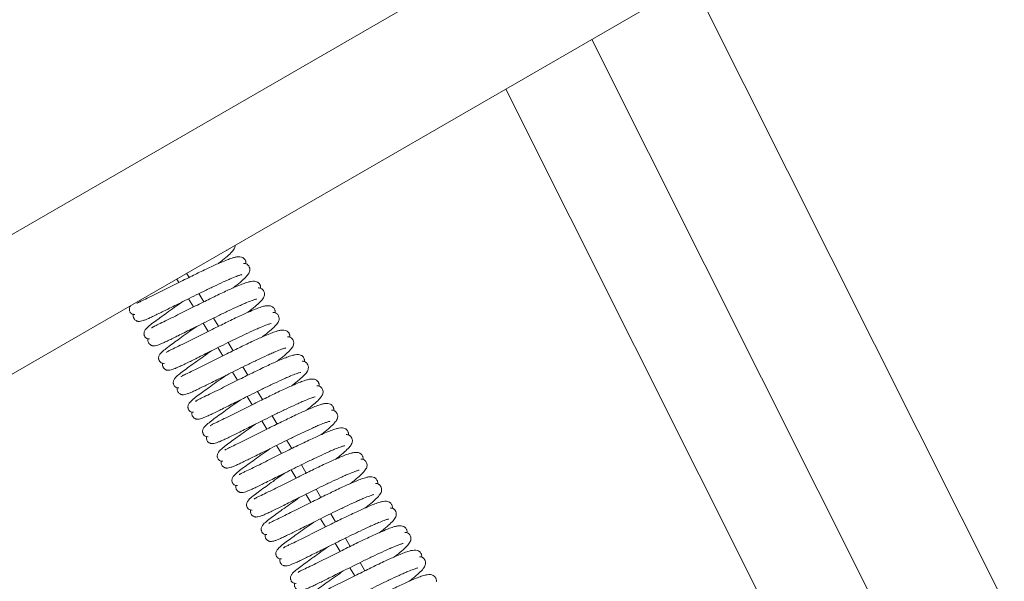
# Model space of a CAD drawing. Units: millimetres. Extents: x 5 to 415, y 5 to 292.
# Drawn here: x 370 to 377, y 215 to 219 of the extents above; entities that cross this region are included whole.
import ezdxf

# ---------------------------------------------------------------- set-up
doc = ezdxf.new("R2010")
doc.units = ezdxf.units.MM

msp = doc.modelspace()

# ---------------------------------------------------------------- linework, layer by layer
at = {"color": 7, "linetype": 'Continuous', "lineweight": 15}
for p, q in [((389.15441, 228.82197), (346.728, 204.32973)), ((389.15441, 227.84212), (346.728, 203.34988)), ((374.44943, 219.35312), (380.79028, 206.72296)), ((373.74233, 218.94492), (380.79028, 204.90629)), ((373.13922, 218.59675), (380.79028, 203.35681)), ((370.91745, 217.2754), (370.90019, 217.30419)), ((370.91745, 217.2754), (370.90019, 217.30419)), ((370.8309, 217.26419), (370.84552, 217.23979)), ((370.8309, 217.26419), (370.84552, 217.23979)), ((371.02026, 217.10392), (370.9857, 217.16157)), ((371.02026, 217.10392), (370.9857, 217.16157)), ((370.91381, 217.12588), (370.94833, 217.06831)), ((370.91381, 217.12588), (370.94833, 217.06831)), ((371.01662, 216.9544), (371.05114, 216.89682)), ((371.01662, 216.9544), (371.05114, 216.89682)), ((371.12307, 216.93243), (371.08851, 216.99008)), ((371.12307, 216.93243), (371.08851, 216.99008)), ((371.22588, 216.76094), (371.19132, 216.81859)), ((371.22588, 216.76094), (371.19132, 216.81859)), ((371.11944, 216.78291), (371.15396, 216.72533)), ((371.11944, 216.78291), (371.15396, 216.72533)), ((371.22225, 216.61142), (371.25677, 216.55385)), ((371.22225, 216.61142), (371.25677, 216.55385)), ((371.32869, 216.58946), (371.29413, 216.6471)), ((371.32869, 216.58946), (371.29413, 216.6471)), ((371.43151, 216.41797), (371.39694, 216.47562)), ((371.43151, 216.41797), (371.39694, 216.47562)), ((371.32506, 216.43994), (371.35958, 216.38236)), ((371.32506, 216.43994), (371.35958, 216.38236)), ((371.42787, 216.26845), (371.46239, 216.21087)), ((371.42787, 216.26845), (371.46239, 216.21087)), ((371.53432, 216.24648), (371.49975, 216.30413)), ((371.53432, 216.24648), (371.49975, 216.30413)), ((371.63713, 216.07499), (371.60257, 216.13264)), ((371.63713, 216.07499), (371.60257, 216.13264)), ((371.53068, 216.09696), (371.5652, 216.03938)), ((371.53068, 216.09696), (371.5652, 216.03938)), ((371.63349, 215.92547), (371.66801, 215.8679)), ((371.63349, 215.92547), (371.66801, 215.8679)), ((371.73994, 215.90351), (371.70538, 215.96116)), ((371.73994, 215.90351), (371.70538, 215.96116)), ((371.84275, 215.73202), (371.80819, 215.78967)), ((371.84275, 215.73202), (371.80819, 215.78967)), ((371.73631, 215.75399), (371.77083, 215.69641)), ((371.73631, 215.75399), (371.77083, 215.69641)), ((371.83912, 215.5825), (371.87364, 215.52492)), ((371.83912, 215.5825), (371.87364, 215.52492)), ((371.94556, 215.56053), (371.911, 215.61818)), ((371.94556, 215.56053), (371.911, 215.61818)), ((372.04838, 215.38904), (372.01381, 215.44669)), ((372.04838, 215.38904), (372.01381, 215.44669)), ((371.94193, 215.41101), (371.97645, 215.35343)), ((371.94193, 215.41101), (371.97645, 215.35343)), ((372.04474, 215.23952), (372.07926, 215.18195)), ((372.04474, 215.23952), (372.07926, 215.18195)), ((372.15119, 215.21756), (372.11663, 215.27521)), ((372.15119, 215.21756), (372.11663, 215.27521))]:
    msp.add_line(p, q, dxfattribs=at)
for points, knots in [([(371.12459, 217.3735), (371.13409, 217.3809), (371.16214, 217.40279), (371.19532, 217.43158), (371.22066, 217.45733), (371.233, 217.47437), (371.238, 217.48631), (371.24085, 217.49507), (371.24044, 217.50034), (371.24042, 217.5006)], [0, 0, 0, 0, 0.1433045, 0.4235112, 0.6895814, 0.8162416, 0.9207897, 0.9960848, 1, 1, 1, 1]), ([(371.17924, 217.46528), (371.18169, 217.46594), (371.18576, 217.46704), (371.18564, 217.46743), (371.18559, 217.46758)], [0, 0, 0, 0, 0.5998576, 1, 1, 1, 1]), ([(371.31514, 217.37091), (371.31553, 217.37326), (371.31631, 217.37796), (371.31588, 217.38299), (371.31349, 217.39176), (371.3103, 217.39858), (371.30526, 217.40551), (371.29871, 217.41143), (371.28926, 217.41722), (371.27476, 217.42081), (371.25224, 217.4199), (371.22997, 217.41477), (371.20537, 217.40682), (371.17487, 217.39508), (371.13381, 217.37771), (371.09143, 217.35882), (371.04912, 217.33929), (371.00475, 217.31816), (370.9584, 217.29552), (370.91069, 217.27212), (370.85824, 217.24617), (370.80262, 217.21846), (370.74552, 217.18964), (370.68832, 217.16113), (370.63516, 217.13501), (370.58949, 217.11334), (370.56843, 217.10328), (370.55679, 217.09676), (370.55221, 217.09351), (370.55217, 217.09222), (370.55215, 217.09187)], [0, 0, 0, 0, 0.014504, 0.0289976, 0.0359213, 0.0447502, 0.056321, 0.0649555, 0.0783682, 0.1184673, 0.158287, 0.1924615, 0.2212748, 0.273936, 0.3304328, 0.3705869, 0.4124114, 0.4582884, 0.496594, 0.5390094, 0.5853304, 0.6350624, 0.6876317, 0.7443065, 0.8049289, 0.8683404, 0.9158595, 0.9556632, 0.9876648, 1, 1, 1, 1]), ([(371.2274, 217.20201), (371.2369, 217.20942), (371.26496, 217.23131), (371.2981, 217.26011), (371.32355, 217.28579), (371.33569, 217.30296), (371.34114, 217.3146), (371.34369, 217.32649), (371.34294, 217.34114), (371.33769, 217.35375), (371.33081, 217.36179), (371.32544, 217.36637), (371.31983, 217.36972), (371.31177, 217.37282), (371.30403, 217.37304), (371.3002, 217.37316)], [0, 0, 0, 0, 0.09872891, 0.2917759, 0.47508361, 0.56234553, 0.63437342, 0.68624761, 0.72370108, 0.78140661, 0.81182324, 0.83163185, 0.86518488, 0.93334622, 1, 1, 1, 1]), ([(371.15706, 217.24338), (371.16848, 217.24854), (371.19048, 217.25847), (371.22562, 217.27343), (371.25718, 217.28568), (371.27822, 217.29292), (371.28832, 217.29535), (371.28838, 217.29592), (371.2884, 217.2961)], [0, 0, 0, 0, 0.1646644, 0.3170512, 0.5801775, 0.7855587, 0.9350495, 1, 1, 1, 1]), ([(370.52614, 217.0171), (370.52609, 217.01696), (370.52512, 217.01416), (370.52456, 217.00653), (370.5264, 216.99586), (370.53051, 216.98659), (370.53667, 216.97851), (370.54422, 216.9727), (370.55088, 216.96955), (370.55444, 216.96836), (370.55874, 216.96726), (370.5662, 216.96645), (370.57779, 216.96757), (370.59489, 216.97233), (370.61573, 216.98038), (370.63986, 216.99094), (370.66842, 217.0042), (370.7013, 217.02), (370.73902, 217.03868), (370.78098, 217.0596), (370.83088, 217.08448), (370.88817, 217.11305), (370.95172, 217.14489), (371.02002, 217.17863), (371.09127, 217.21293), (371.13475, 217.23306), (371.15706, 217.24338)], [0, 0, 0, 0, 0.00103784, 0.01998962, 0.03594887, 0.0464641, 0.06097888, 0.07321995, 0.08194175, 0.08824834, 0.09716805, 0.11658122, 0.15835642, 0.20804805, 0.25863939, 0.3107168, 0.36438444, 0.42512001, 0.4767222, 0.53421813, 0.59810285, 0.66772852, 0.74202961, 0.82218182, 0.90879485, 1, 1, 1, 1]), ([(371.41795, 217.19943), (371.41834, 217.20178), (371.41912, 217.20647), (371.41869, 217.2115), (371.4163, 217.22027), (371.41311, 217.22709), (371.40807, 217.23402), (371.40152, 217.23994), (371.39207, 217.24573), (371.37757, 217.24932), (371.35505, 217.24842), (371.33278, 217.24328), (371.30818, 217.23533), (371.27768, 217.22359), (371.23662, 217.20622), (371.19424, 217.18733), (371.15193, 217.1678), (371.10757, 217.14667), (371.06121, 217.12404), (371.0135, 217.10063), (370.96105, 217.07469), (370.90543, 217.04697), (370.84833, 217.01815), (370.79113, 216.98964), (370.73797, 216.96352), (370.6923, 216.94185), (370.67124, 216.93179), (370.6596, 216.92527), (370.65502, 216.92202), (370.65498, 216.92074), (370.65497, 216.92038)], [0, 0, 0, 0, 0.014504, 0.0289976, 0.0359213, 0.0447502, 0.056321, 0.0649555, 0.0783682, 0.1184673, 0.158287, 0.1924615, 0.2212748, 0.273936, 0.3304328, 0.3705869, 0.4124114, 0.4582884, 0.496594, 0.5390094, 0.5853304, 0.6350624, 0.6876317, 0.7443065, 0.8049289, 0.8683404, 0.9158595, 0.9556632, 0.9876648, 1, 1, 1, 1]), ([(371.33022, 217.03052), (371.33971, 217.03793), (371.36777, 217.05982), (371.40091, 217.08863), (371.42636, 217.1143), (371.4385, 217.13148), (371.44395, 217.14312), (371.4465, 217.155), (371.44575, 217.16965), (371.4405, 217.18226), (371.43362, 217.1903), (371.42825, 217.19488), (371.42264, 217.19823), (371.41458, 217.20133), (371.40684, 217.20156), (371.40301, 217.20167)], [0, 0, 0, 0, 0.0987289, 0.2917759, 0.4750836, 0.5623455, 0.6343734, 0.6862476, 0.7237011, 0.7814066, 0.8118232, 0.8316318, 0.8651849, 0.9333462, 1, 1, 1, 1]), ([(370.86836, 217.10319), (370.84985, 217.09015), (370.81214, 217.06358), (370.76039, 217.02677), (370.71308, 216.99265), (370.66992, 216.96121), (370.63624, 216.93481), (370.61237, 216.91466), (370.60174, 216.89245), (370.60047, 216.88227), (370.60116, 216.87475), (370.60281, 216.86793), (370.6057, 216.86156), (370.6089, 216.85683), (370.61122, 216.85413), (370.61242, 216.85288), (370.61302, 216.85228), (370.61632, 216.84919), (370.62257, 216.84592), (370.63127, 216.84355), (370.63936, 216.84423), (370.64025, 216.84431)], [0, 0, 0, 0, 0.1049681, 0.2139043, 0.3209429, 0.4361382, 0.5655975, 0.7027498, 0.7716641, 0.8042172, 0.8168802, 0.8271845, 0.8423988, 0.8527054, 0.8590478, 0.8602378, 0.8629537, 0.8669017, 0.9097999, 0.9901074, 1, 1, 1, 1]), ([(371.25987, 217.07189), (371.27129, 217.07705), (371.29329, 217.08699), (371.32843, 217.10194), (371.35999, 217.1142), (371.38103, 217.12143), (371.39113, 217.12386), (371.39119, 217.12444), (371.39121, 217.12461)], [0, 0, 0, 0, 0.1646644, 0.3170512, 0.5801775, 0.7855587, 0.9350495, 1, 1, 1, 1]), ([(370.50606, 217.07666), (370.50317, 217.07138), (370.4987, 217.06323), (370.49767, 217.05375), (370.49835, 217.04623), (370.5, 217.03942), (370.50289, 217.03305), (370.50609, 217.02832), (370.50841, 217.02562), (370.5096, 217.02437), (370.51021, 217.02377), (370.51351, 217.02067), (370.51976, 217.01741), (370.52845, 217.01504), (370.53655, 217.01572), (370.53743, 217.0158)], [0, 0, 0, 0, 0.2080606, 0.320965, 0.3648842, 0.4006224, 0.4533904, 0.489137, 0.5111342, 0.5152616, 0.524681, 0.5383741, 0.6871581, 0.9656895, 1, 1, 1, 1]), ([(370.62895, 216.84562), (370.6289, 216.84547), (370.62793, 216.84267), (370.62737, 216.83504), (370.62921, 216.82437), (370.63332, 216.8151), (370.63948, 216.80703), (370.64703, 216.80121), (370.65369, 216.79806), (370.65725, 216.79687), (370.66155, 216.79577), (370.66901, 216.79496), (370.6806, 216.79608), (370.6977, 216.80084), (370.71854, 216.80889), (370.74268, 216.81945), (370.77124, 216.83272), (370.80411, 216.84851), (370.84183, 216.86719), (370.88379, 216.88812), (370.93369, 216.91299), (370.99098, 216.94157), (371.05453, 216.9734), (371.12283, 217.00714), (371.19408, 217.04145), (371.23757, 217.06157), (371.25987, 217.07189)], [0, 0, 0, 0, 0.0010378, 0.0199896, 0.0359489, 0.0464641, 0.0609789, 0.07322, 0.0819418, 0.0882483, 0.097168, 0.1165812, 0.1583564, 0.2080481, 0.2586394, 0.3107168, 0.3643844, 0.42512, 0.4767222, 0.5342181, 0.5981029, 0.6677285, 0.7420296, 0.8221818, 0.9087948, 1, 1, 1, 1]), ([(371.52077, 217.02794), (371.52115, 217.03029), (371.52193, 217.03499), (371.5215, 217.04002), (371.51911, 217.04878), (371.51592, 217.05561), (371.51088, 217.06253), (371.50433, 217.06846), (371.49488, 217.07424), (371.48038, 217.07783), (371.45787, 217.07693), (371.43559, 217.0718), (371.41099, 217.06384), (371.38049, 217.0521), (371.33944, 217.03474), (371.29706, 217.01584), (371.25474, 216.99631), (371.21038, 216.97518), (371.16402, 216.95255), (371.11631, 216.92915), (371.06387, 216.9032), (371.00825, 216.87549), (370.95114, 216.84666), (370.89394, 216.81815), (370.84078, 216.79204), (370.79511, 216.77036), (370.77406, 216.7603), (370.76241, 216.75378), (370.75783, 216.75053), (370.75779, 216.74925), (370.75778, 216.74889)], [0, 0, 0, 0, 0.014504, 0.0289976, 0.0359213, 0.0447502, 0.056321, 0.0649555, 0.0783682, 0.1184673, 0.158287, 0.1924615, 0.2212748, 0.273936, 0.3304328, 0.3705869, 0.4124114, 0.4582884, 0.496594, 0.5390094, 0.5853304, 0.6350624, 0.6876317, 0.7443065, 0.8049289, 0.8683404, 0.9158595, 0.9556632, 0.9876648, 1, 1, 1, 1]), ([(371.43303, 216.85903), (371.44252, 216.86644), (371.47058, 216.88833), (371.50372, 216.91714), (371.52918, 216.94282), (371.54131, 216.95999), (371.54676, 216.97163), (371.54931, 216.98351), (371.54857, 216.99817), (371.54332, 217.01077), (371.53644, 217.01881), (371.53106, 217.02339), (371.52545, 217.02674), (371.51739, 217.02984), (371.50965, 217.03007), (371.50582, 217.03018)], [0, 0, 0, 0, 0.0987289, 0.2917759, 0.4750836, 0.5623455, 0.6343734, 0.6862476, 0.7237011, 0.7814066, 0.8118232, 0.8316318, 0.8651849, 0.9333462, 1, 1, 1, 1]), ([(371.36268, 216.9004), (371.37411, 216.90556), (371.3961, 216.9155), (371.43124, 216.93045), (371.46281, 216.94271), (371.48384, 216.94995), (371.49394, 216.95238), (371.494, 216.95295), (371.49402, 216.95312)], [0, 0, 0, 0, 0.1646644, 0.3170512, 0.5801775, 0.7855587, 0.9350495, 1, 1, 1, 1]), ([(370.97117, 216.9317), (370.95266, 216.91866), (370.91495, 216.89209), (370.8632, 216.85528), (370.81589, 216.82117), (370.77273, 216.78972), (370.73905, 216.76332), (370.71519, 216.74317), (370.70455, 216.72096), (370.70329, 216.71078), (370.70397, 216.70326), (370.70562, 216.69645), (370.70851, 216.69007), (370.71171, 216.68534), (370.71403, 216.68265), (370.71523, 216.6814), (370.71584, 216.68079), (370.71913, 216.6777), (370.72538, 216.67444), (370.73408, 216.67207), (370.74217, 216.67275), (370.74306, 216.67282)], [0, 0, 0, 0, 0.1049681, 0.2139043, 0.3209429, 0.4361382, 0.5655975, 0.7027498, 0.7716641, 0.8042172, 0.8168802, 0.8271845, 0.8423988, 0.8527054, 0.8590478, 0.8602378, 0.8629537, 0.8669017, 0.9097999, 0.9901074, 1, 1, 1, 1]), ([(370.73176, 216.67413), (370.73171, 216.67398), (370.73074, 216.67118), (370.73018, 216.66355), (370.73203, 216.65288), (370.73613, 216.64361), (370.74229, 216.63554), (370.74985, 216.62972), (370.7565, 216.62657), (370.76006, 216.62538), (370.76437, 216.62428), (370.77183, 216.62347), (370.78341, 216.62459), (370.80051, 216.62935), (370.82136, 216.6374), (370.84549, 216.64797), (370.87405, 216.66123), (370.90693, 216.67703), (370.94464, 216.69571), (370.9866, 216.71663), (371.0365, 216.74151), (371.09379, 216.77008), (371.15734, 216.80192), (371.22564, 216.83565), (371.29689, 216.86996), (371.34038, 216.89008), (371.36268, 216.9004)], [0, 0, 0, 0, 0.0010378, 0.0199896, 0.0359489, 0.0464641, 0.0609789, 0.07322, 0.0819418, 0.0882483, 0.097168, 0.1165812, 0.1583564, 0.2080481, 0.2586394, 0.3107168, 0.3643844, 0.42512, 0.4767222, 0.5342181, 0.5981029, 0.6677285, 0.7420296, 0.8221818, 0.9087948, 1, 1, 1, 1]), ([(371.62358, 216.85645), (371.62397, 216.8588), (371.62474, 216.8635), (371.62431, 216.86853), (371.62192, 216.87729), (371.61873, 216.88412), (371.6137, 216.89105), (371.60714, 216.89697), (371.5977, 216.90276), (371.58319, 216.90634), (371.56068, 216.90544), (371.53841, 216.90031), (371.51381, 216.89236), (371.4833, 216.88061), (371.44225, 216.86325), (371.39987, 216.84435), (371.35756, 216.82482), (371.31319, 216.80369), (371.26684, 216.78106), (371.21912, 216.75766), (371.16668, 216.73171), (371.11106, 216.704), (371.05396, 216.67517), (370.99675, 216.64667), (370.9436, 216.62055), (370.89792, 216.59888), (370.87687, 216.58881), (370.86522, 216.5823), (370.86064, 216.57904), (370.8606, 216.57776), (370.86059, 216.5774)], [0, 0, 0, 0, 0.014504, 0.0289976, 0.0359213, 0.0447502, 0.056321, 0.0649555, 0.0783682, 0.1184673, 0.158287, 0.1924615, 0.2212748, 0.273936, 0.3304328, 0.3705869, 0.4124114, 0.4582884, 0.496594, 0.5390094, 0.5853304, 0.6350624, 0.6876317, 0.7443065, 0.8049289, 0.8683404, 0.9158595, 0.9556632, 0.9876648, 1, 1, 1, 1]), ([(371.53584, 216.68755), (371.54533, 216.69495), (371.57339, 216.71684), (371.60654, 216.74565), (371.63199, 216.77133), (371.64413, 216.7885), (371.64957, 216.80014), (371.65212, 216.81203), (371.65138, 216.82668), (371.64613, 216.83928), (371.63925, 216.84733), (371.63387, 216.85191), (371.62827, 216.85526), (371.6202, 216.85835), (371.61246, 216.85858), (371.60863, 216.85869)], [0, 0, 0, 0, 0.0987289, 0.2917759, 0.4750836, 0.5623455, 0.6343734, 0.6862476, 0.7237011, 0.7814066, 0.8118232, 0.8316318, 0.8651849, 0.9333462, 1, 1, 1, 1]), ([(371.07398, 216.76021), (371.05547, 216.74717), (371.01776, 216.7206), (370.96601, 216.6838), (370.9187, 216.64968), (370.87555, 216.61824), (370.84186, 216.59183), (370.818, 216.57168), (370.80736, 216.54948), (370.8061, 216.5393), (370.80678, 216.53177), (370.80843, 216.52496), (370.81132, 216.51858), (370.81452, 216.51385), (370.81684, 216.51116), (370.81804, 216.50991), (370.81865, 216.5093), (370.82194, 216.50621), (370.82819, 216.50295), (370.83689, 216.50058), (370.84498, 216.50126), (370.84587, 216.50133)], [0, 0, 0, 0, 0.1049681, 0.2139043, 0.3209429, 0.4361382, 0.5655975, 0.7027498, 0.7716641, 0.8042172, 0.8168802, 0.8271845, 0.8423988, 0.8527054, 0.8590478, 0.8602378, 0.8629537, 0.8669017, 0.9097999, 0.9901074, 1, 1, 1, 1]), ([(371.46549, 216.72891), (371.47692, 216.73407), (371.49891, 216.74401), (371.53405, 216.75896), (371.56562, 216.77122), (371.58665, 216.77846), (371.59676, 216.78089), (371.59682, 216.78146), (371.59683, 216.78163)], [0, 0, 0, 0, 0.1646644, 0.3170512, 0.5801775, 0.7855587, 0.9350495, 1, 1, 1, 1]), ([(370.83458, 216.50264), (370.83452, 216.5025), (370.83355, 216.4997), (370.83299, 216.49206), (370.83484, 216.48139), (370.83894, 216.47212), (370.8451, 216.46405), (370.85266, 216.45823), (370.85931, 216.45509), (370.86287, 216.4539), (370.86718, 216.45279), (370.87464, 216.45198), (370.88622, 216.45311), (370.90333, 216.45787), (370.92417, 216.46592), (370.9483, 216.47648), (370.97686, 216.48974), (371.00974, 216.50554), (371.04746, 216.52422), (371.08941, 216.54514), (371.13931, 216.57002), (371.1966, 216.59859), (371.26015, 216.63043), (371.32845, 216.66417), (371.3997, 216.69847), (371.44319, 216.71859), (371.46549, 216.72891)], [0, 0, 0, 0, 0.0010378, 0.0199896, 0.0359489, 0.0464641, 0.0609789, 0.07322, 0.0819418, 0.0882483, 0.097168, 0.1165812, 0.1583564, 0.2080481, 0.2586394, 0.3107168, 0.3643844, 0.42512, 0.4767222, 0.5342181, 0.5981029, 0.6677285, 0.7420296, 0.8221818, 0.9087948, 1, 1, 1, 1]), ([(371.72639, 216.68496), (371.72678, 216.68731), (371.72755, 216.69201), (371.72713, 216.69704), (371.72473, 216.70581), (371.72154, 216.71263), (371.71651, 216.71956), (371.70996, 216.72548), (371.70051, 216.73127), (371.68601, 216.73486), (371.66349, 216.73395), (371.64122, 216.72882), (371.61662, 216.72087), (371.58611, 216.70913), (371.54506, 216.69176), (371.50268, 216.67287), (371.46037, 216.65334), (371.416, 216.63221), (371.36965, 216.60957), (371.32193, 216.58617), (371.26949, 216.56022), (371.21387, 216.53251), (371.15677, 216.50369), (371.09957, 216.47518), (371.04641, 216.44906), (371.00074, 216.42739), (370.97968, 216.41733), (370.96804, 216.41081), (370.96346, 216.40756), (370.96341, 216.40627), (370.9634, 216.40592)], [0, 0, 0, 0, 0.014504, 0.0289976, 0.0359213, 0.0447502, 0.056321, 0.0649555, 0.0783682, 0.1184673, 0.158287, 0.1924615, 0.2212748, 0.273936, 0.3304328, 0.3705869, 0.4124114, 0.4582884, 0.496594, 0.5390094, 0.5853304, 0.6350624, 0.6876317, 0.7443065, 0.8049289, 0.8683404, 0.9158595, 0.9556632, 0.9876648, 1, 1, 1, 1]), ([(371.63865, 216.51606), (371.64815, 216.52347), (371.67621, 216.54536), (371.70935, 216.57416), (371.7348, 216.59984), (371.74694, 216.61702), (371.75238, 216.62865), (371.75494, 216.64054), (371.75419, 216.65519), (371.74894, 216.6678), (371.74206, 216.67584), (371.73669, 216.68042), (371.73108, 216.68377), (371.72302, 216.68687), (371.71527, 216.68709), (371.71144, 216.68721)], [0, 0, 0, 0, 0.0987289, 0.2917759, 0.4750836, 0.5623455, 0.6343734, 0.6862476, 0.7237011, 0.7814066, 0.8118232, 0.8316318, 0.8651849, 0.9333462, 1, 1, 1, 1]), ([(371.56831, 216.55743), (371.57973, 216.56259), (371.60173, 216.57253), (371.63686, 216.58748), (371.66843, 216.59973), (371.68946, 216.60697), (371.69957, 216.6094), (371.69963, 216.60997), (371.69965, 216.61015)], [0, 0, 0, 0, 0.16466441, 0.31705125, 0.58017752, 0.78555869, 0.93504953, 1, 1, 1, 1]), ([(371.17679, 216.58873), (371.15829, 216.57569), (371.12057, 216.54912), (371.06882, 216.51231), (371.02151, 216.47819), (370.97836, 216.44675), (370.94467, 216.42034), (370.92081, 216.40019), (370.91017, 216.37799), (370.90891, 216.36781), (370.90959, 216.36028), (370.91124, 216.35347), (370.91414, 216.3471), (370.91733, 216.34237), (370.91965, 216.33967), (370.92085, 216.33842), (370.92146, 216.33782), (370.92475, 216.33472), (370.931, 216.33146), (370.9397, 216.32909), (370.94779, 216.32977), (370.94868, 216.32985)], [0, 0, 0, 0, 0.1049681, 0.2139043, 0.3209429, 0.4361382, 0.5655975, 0.7027498, 0.7716641, 0.8042172, 0.8168802, 0.8271845, 0.8423988, 0.8527054, 0.8590478, 0.8602378, 0.8629537, 0.8669017, 0.9097999, 0.9901074, 1, 1, 1, 1]), ([(370.93739, 216.33115), (370.93734, 216.33101), (370.93636, 216.32821), (370.93581, 216.32058), (370.93765, 216.30991), (370.94175, 216.30064), (370.94791, 216.29256), (370.95547, 216.28675), (370.96213, 216.2836), (370.96568, 216.28241), (370.96999, 216.28131), (370.97745, 216.2805), (370.98903, 216.28162), (371.00614, 216.28638), (371.02698, 216.29443), (371.05111, 216.30499), (371.07967, 216.31825), (371.11255, 216.33405), (371.15027, 216.35273), (371.19223, 216.37365), (371.24213, 216.39853), (371.29941, 216.4271), (371.36296, 216.45894), (371.43126, 216.49268), (371.50251, 216.52698), (371.546, 216.54711), (371.56831, 216.55743)], [0, 0, 0, 0, 0.0010378, 0.0199896, 0.0359489, 0.0464641, 0.0609789, 0.07322, 0.0819418, 0.0882483, 0.097168, 0.1165812, 0.1583564, 0.2080481, 0.2586394, 0.3107168, 0.3643844, 0.42512, 0.4767222, 0.5342181, 0.5981029, 0.6677285, 0.7420296, 0.8221818, 0.9087948, 1, 1, 1, 1]), ([(371.8292, 216.51348), (371.82959, 216.51583), (371.83037, 216.52052), (371.82994, 216.52556), (371.82754, 216.53432), (371.82435, 216.54115), (371.81932, 216.54807), (371.81277, 216.55399), (371.80332, 216.55978), (371.78882, 216.56337), (371.7663, 216.56247), (371.74403, 216.55733), (371.71943, 216.54938), (371.68892, 216.53764), (371.64787, 216.52027), (371.60549, 216.50138), (371.56318, 216.48185), (371.51881, 216.46072), (371.47246, 216.43809), (371.42475, 216.41468), (371.3723, 216.38874), (371.31668, 216.36102), (371.25958, 216.3322), (371.20238, 216.30369), (371.14922, 216.27757), (371.10355, 216.2559), (371.08249, 216.24584), (371.07085, 216.23932), (371.06627, 216.23607), (371.06623, 216.23479), (371.06621, 216.23443)], [0, 0, 0, 0, 0.014504, 0.0289976, 0.0359213, 0.0447502, 0.056321, 0.0649555, 0.0783682, 0.1184673, 0.158287, 0.1924615, 0.2212748, 0.273936, 0.3304328, 0.3705869, 0.4124114, 0.4582884, 0.496594, 0.5390094, 0.5853304, 0.6350624, 0.6876317, 0.7443065, 0.8049289, 0.8683404, 0.9158595, 0.9556632, 0.9876648, 1, 1, 1, 1]), ([(371.74146, 216.34457), (371.75096, 216.35198), (371.77902, 216.37387), (371.81216, 216.40268), (371.83761, 216.42836), (371.84975, 216.44553), (371.85519, 216.45717), (371.85775, 216.46905), (371.857, 216.4837), (371.85175, 216.49631), (371.84487, 216.50435), (371.8395, 216.50893), (371.83389, 216.51228), (371.82583, 216.51538), (371.81808, 216.51561), (371.81426, 216.51572)], [0, 0, 0, 0, 0.09872891, 0.2917759, 0.47508361, 0.56234553, 0.63437342, 0.68624761, 0.72370108, 0.78140661, 0.81182324, 0.83163185, 0.86518488, 0.93334622, 1, 1, 1, 1]), ([(371.27961, 216.41724), (371.2611, 216.4042), (371.22338, 216.37763), (371.17163, 216.34082), (371.12432, 216.3067), (371.08117, 216.27526), (371.04748, 216.24886), (371.02362, 216.22871), (371.01298, 216.2065), (371.01172, 216.19632), (371.01241, 216.1888), (371.01406, 216.18198), (371.01695, 216.17561), (371.02014, 216.17088), (371.02247, 216.16818), (371.02366, 216.16693), (371.02427, 216.16633), (371.02756, 216.16324), (371.03382, 216.15997), (371.04251, 216.1576), (371.05061, 216.15828), (371.05149, 216.15836)], [0, 0, 0, 0, 0.1049681, 0.2139043, 0.3209429, 0.4361382, 0.5655975, 0.7027498, 0.7716641, 0.8042172, 0.8168802, 0.8271845, 0.8423988, 0.8527054, 0.8590478, 0.8602378, 0.8629537, 0.8669017, 0.9097999, 0.9901074, 1, 1, 1, 1]), ([(371.67112, 216.38594), (371.68254, 216.3911), (371.70454, 216.40104), (371.73968, 216.41599), (371.77124, 216.42825), (371.79227, 216.43548), (371.80238, 216.43791), (371.80244, 216.43849), (371.80246, 216.43866)], [0, 0, 0, 0, 0.1646644, 0.3170512, 0.5801775, 0.7855587, 0.9350495, 1, 1, 1, 1]), ([(371.0402, 216.15967), (371.04015, 216.15952), (371.03918, 216.15672), (371.03862, 216.14909), (371.04046, 216.13842), (371.04457, 216.12915), (371.05073, 216.12108), (371.05828, 216.11526), (371.06494, 216.11211), (371.06849, 216.11092), (371.0728, 216.10982), (371.08026, 216.10901), (371.09185, 216.11013), (371.10895, 216.11489), (371.12979, 216.12294), (371.15392, 216.13351), (371.18248, 216.14677), (371.21536, 216.16257), (371.25308, 216.18124), (371.29504, 216.20217), (371.34494, 216.22705), (371.40223, 216.25562), (371.46578, 216.28745), (371.53407, 216.32119), (371.60533, 216.3555), (371.64881, 216.37562), (371.67112, 216.38594)], [0, 0, 0, 0, 0.0010378, 0.0199896, 0.0359489, 0.0464641, 0.0609789, 0.07322, 0.0819418, 0.0882483, 0.097168, 0.1165812, 0.1583564, 0.2080481, 0.2586394, 0.3107168, 0.3643844, 0.42512, 0.4767222, 0.5342181, 0.5981029, 0.6677285, 0.7420296, 0.8221818, 0.9087948, 1, 1, 1, 1]), ([(371.93201, 216.34199), (371.9324, 216.34434), (371.93318, 216.34904), (371.93275, 216.35407), (371.93036, 216.36283), (371.92717, 216.36966), (371.92213, 216.37658), (371.91558, 216.38251), (371.90613, 216.38829), (371.89163, 216.39188), (371.86911, 216.39098), (371.84684, 216.38585), (371.82224, 216.37789), (371.79174, 216.36615), (371.75068, 216.34879), (371.7083, 216.32989), (371.66599, 216.31036), (371.62162, 216.28923), (371.57527, 216.2666), (371.52756, 216.2432), (371.47511, 216.21725), (371.41949, 216.18954), (371.36239, 216.16071), (371.30519, 216.1322), (371.25203, 216.10609), (371.20636, 216.08441), (371.1853, 216.07435), (371.17366, 216.06783), (371.16908, 216.06458), (371.16904, 216.0633), (371.16903, 216.06294)], [0, 0, 0, 0, 0.014504, 0.0289976, 0.0359213, 0.0447502, 0.056321, 0.0649555, 0.0783682, 0.1184673, 0.158287, 0.1924615, 0.2212748, 0.273936, 0.3304328, 0.3705869, 0.4124114, 0.4582884, 0.496594, 0.5390094, 0.5853304, 0.6350624, 0.6876317, 0.7443065, 0.8049289, 0.8683404, 0.9158595, 0.9556632, 0.9876648, 1, 1, 1, 1]), ([(371.84427, 216.17308), (371.85377, 216.18049), (371.88183, 216.20238), (371.91497, 216.23119), (371.94042, 216.25687), (371.95256, 216.27404), (371.95801, 216.28568), (371.96056, 216.29756), (371.95981, 216.31222), (371.95456, 216.32482), (371.94768, 216.33286), (371.94231, 216.33745), (371.9367, 216.3408), (371.92864, 216.34389), (371.9209, 216.34412), (371.91707, 216.34423)], [0, 0, 0, 0, 0.0987289, 0.2917759, 0.4750836, 0.5623455, 0.6343734, 0.6862476, 0.7237011, 0.7814066, 0.8118232, 0.8316318, 0.8651849, 0.9333462, 1, 1, 1, 1]), ([(371.77393, 216.21445), (371.78535, 216.21961), (371.80735, 216.22955), (371.84249, 216.2445), (371.87405, 216.25676), (371.89509, 216.264), (371.90519, 216.26643), (371.90525, 216.267), (371.90527, 216.26717)], [0, 0, 0, 0, 0.1646644, 0.3170512, 0.5801775, 0.7855587, 0.9350495, 1, 1, 1, 1]), ([(371.38242, 216.24575), (371.36391, 216.23271), (371.32619, 216.20614), (371.27445, 216.16933), (371.22714, 216.13522), (371.18398, 216.10377), (371.15029, 216.07737), (371.12643, 216.05722), (371.1158, 216.03501), (371.11453, 216.02483), (371.11522, 216.01731), (371.11687, 216.0105), (371.11976, 216.00412), (371.12296, 215.99939), (371.12528, 215.9967), (371.12648, 215.99545), (371.12708, 215.99484), (371.13038, 215.99175), (371.13663, 215.98849), (371.14533, 215.98612), (371.15342, 215.9868), (371.15431, 215.98687)], [0, 0, 0, 0, 0.1049681, 0.2139043, 0.3209429, 0.4361382, 0.5655975, 0.7027498, 0.7716641, 0.8042172, 0.8168802, 0.8271845, 0.8423988, 0.8527054, 0.8590478, 0.8602378, 0.8629537, 0.8669017, 0.9097999, 0.9901074, 1, 1, 1, 1]), ([(371.14301, 215.98818), (371.14296, 215.98803), (371.14199, 215.98523), (371.14143, 215.9776), (371.14327, 215.96693), (371.14738, 215.95766), (371.15354, 215.94959), (371.16109, 215.94377), (371.16775, 215.94062), (371.17131, 215.93943), (371.17561, 215.93833), (371.18307, 215.93752), (371.19466, 215.93864), (371.21176, 215.9434), (371.2326, 215.95145), (371.25673, 215.96202), (371.28529, 215.97528), (371.31817, 215.99108), (371.35589, 216.00976), (371.39785, 216.03068), (371.44775, 216.05556), (371.50504, 216.08413), (371.56859, 216.11597), (371.63689, 216.1497), (371.70814, 216.18401), (371.75162, 216.20413), (371.77393, 216.21445)], [0, 0, 0, 0, 0.00103784, 0.01998962, 0.03594887, 0.0464641, 0.06097888, 0.07321995, 0.08194175, 0.08824834, 0.09716805, 0.11658122, 0.15835642, 0.20804805, 0.25863939, 0.3107168, 0.36438444, 0.42512001, 0.4767222, 0.53421813, 0.59810285, 0.66772852, 0.74202961, 0.82218182, 0.90879485, 1, 1, 1, 1]), ([(372.03482, 216.1705), (372.03521, 216.17285), (372.03599, 216.17755), (372.03556, 216.18258), (372.03317, 216.19134), (372.02998, 216.19817), (372.02494, 216.2051), (372.01839, 216.21102), (372.00894, 216.21681), (371.99444, 216.22039), (371.97192, 216.21949), (371.94965, 216.21436), (371.92505, 216.20641), (371.89455, 216.19467), (371.85349, 216.1773), (371.81112, 216.1584), (371.7688, 216.13888), (371.72444, 216.11774), (371.67808, 216.09511), (371.63037, 216.07171), (371.57793, 216.04576), (371.5223, 216.01805), (371.4652, 215.98922), (371.408, 215.96072), (371.35484, 215.9346), (371.30917, 215.91293), (371.28811, 215.90286), (371.27647, 215.89635), (371.27189, 215.89309), (371.27185, 215.89181), (371.27184, 215.89145)], [0, 0, 0, 0, 0.014504, 0.0289976, 0.0359213, 0.0447502, 0.056321, 0.0649555, 0.0783682, 0.1184673, 0.158287, 0.1924615, 0.2212748, 0.273936, 0.3304328, 0.3705869, 0.4124114, 0.4582884, 0.496594, 0.5390094, 0.5853304, 0.6350624, 0.6876317, 0.7443065, 0.8049289, 0.8683404, 0.9158595, 0.9556632, 0.9876648, 1, 1, 1, 1]), ([(371.94709, 216.0016), (371.95658, 216.009), (371.98464, 216.03089), (372.01778, 216.0597), (372.04324, 216.08538), (372.05537, 216.10255), (372.06082, 216.11419), (372.06337, 216.12608), (372.06262, 216.14073), (372.05738, 216.15334), (372.05049, 216.16138), (372.04512, 216.16596), (372.03951, 216.16931), (372.03145, 216.1724), (372.02371, 216.17263), (372.01988, 216.17274)], [0, 0, 0, 0, 0.0987289, 0.2917759, 0.4750836, 0.5623455, 0.6343734, 0.6862476, 0.7237011, 0.7814066, 0.8118232, 0.8316318, 0.8651849, 0.9333462, 1, 1, 1, 1]), ([(371.48523, 216.07426), (371.46672, 216.06123), (371.42901, 216.03465), (371.37726, 215.99785), (371.32995, 215.96373), (371.28679, 215.93229), (371.25311, 215.90588), (371.22924, 215.88573), (371.21861, 215.86353), (371.21735, 215.85335), (371.21803, 215.84582), (371.21968, 215.83901), (371.22257, 215.83263), (371.22577, 215.82791), (371.22809, 215.82521), (371.22929, 215.82396), (371.22989, 215.82335), (371.23319, 215.82026), (371.23944, 215.817), (371.24814, 215.81463), (371.25623, 215.81531), (371.25712, 215.81538)], [0, 0, 0, 0, 0.1049681, 0.2139043, 0.3209429, 0.4361382, 0.5655975, 0.7027498, 0.7716641, 0.8042172, 0.8168802, 0.8271845, 0.8423988, 0.8527054, 0.8590478, 0.8602378, 0.8629537, 0.8669017, 0.9097999, 0.9901074, 1, 1, 1, 1]), ([(372.13764, 215.99901), (372.13803, 216.00136), (372.1388, 216.00606), (372.13837, 216.01109), (372.13598, 216.01986), (372.13279, 216.02668), (372.12775, 216.03361), (372.1212, 216.03953), (372.11175, 216.04532), (372.09725, 216.04891), (372.07474, 216.048), (372.05247, 216.04287), (372.02786, 216.03492), (371.99736, 216.02318), (371.95631, 216.00581), (371.91393, 215.98692), (371.87162, 215.96739), (371.82725, 215.94626), (371.78089, 215.92362), (371.73318, 215.90022), (371.68074, 215.87428), (371.62512, 215.84656), (371.56801, 215.81774), (371.51081, 215.78923), (371.45766, 215.76311), (371.41198, 215.74144), (371.39093, 215.73138), (371.37928, 215.72486), (371.3747, 215.72161), (371.37466, 215.72032), (371.37465, 215.71997)], [0, 0, 0, 0, 0.014504, 0.0289976, 0.0359213, 0.0447502, 0.056321, 0.0649555, 0.0783682, 0.1184673, 0.158287, 0.1924615, 0.2212748, 0.273936, 0.3304328, 0.3705869, 0.4124114, 0.4582884, 0.496594, 0.5390094, 0.5853304, 0.6350624, 0.6876317, 0.7443065, 0.8049289, 0.8683404, 0.9158595, 0.9556632, 0.9876648, 1, 1, 1, 1]), ([(371.87674, 216.04296), (371.88817, 216.04813), (371.91016, 216.05806), (371.9453, 216.07302), (371.97686, 216.08527), (371.9979, 216.09251), (372.008, 216.09494), (372.00806, 216.09551), (372.00808, 216.09568)], [0, 0, 0, 0, 0.1646644, 0.3170512, 0.5801775, 0.7855587, 0.9350495, 1, 1, 1, 1]), ([(371.24582, 215.81669), (371.24577, 215.81655), (371.2448, 215.81375), (371.24424, 215.80611), (371.24609, 215.79544), (371.25019, 215.78617), (371.25635, 215.7781), (371.26391, 215.77228), (371.27056, 215.76914), (371.27412, 215.76795), (371.27842, 215.76684), (371.28588, 215.76604), (371.29747, 215.76716), (371.31457, 215.77192), (371.33541, 215.77997), (371.35955, 215.79053), (371.38811, 215.80379), (371.42098, 215.81959), (371.4587, 215.83827), (371.50066, 215.85919), (371.55056, 215.88407), (371.60785, 215.91264), (371.6714, 215.94448), (371.7397, 215.97822), (371.81095, 216.01252), (371.85444, 216.03264), (371.87674, 216.04296)], [0, 0, 0, 0, 0.0010378, 0.0199896, 0.0359489, 0.0464641, 0.0609789, 0.07322, 0.0819418, 0.0882483, 0.097168, 0.1165812, 0.1583564, 0.2080481, 0.2586394, 0.3107168, 0.3643844, 0.42512, 0.4767222, 0.5342181, 0.5981029, 0.6677285, 0.7420296, 0.8221818, 0.9087948, 1, 1, 1, 1]), ([(372.0499, 215.83011), (372.05939, 215.83752), (372.08745, 215.85941), (372.1206, 215.88821), (372.14605, 215.91389), (372.15819, 215.93107), (372.16363, 215.9427), (372.16618, 215.95459), (372.16544, 215.96924), (372.16019, 215.98185), (372.15331, 215.98989), (372.14793, 215.99447), (372.14233, 215.99782), (372.13426, 216.00092), (372.12652, 216.00114), (372.12269, 216.00126)], [0, 0, 0, 0, 0.0987289, 0.2917759, 0.4750836, 0.5623455, 0.6343734, 0.6862476, 0.7237011, 0.7814066, 0.8118232, 0.8316318, 0.8651849, 0.9333462, 1, 1, 1, 1]), ([(371.97955, 215.87148), (371.99098, 215.87664), (372.01297, 215.88658), (372.04811, 215.90153), (372.07968, 215.91378), (372.10071, 215.92102), (372.11081, 215.92345), (372.11087, 215.92402), (372.11089, 215.9242)], [0, 0, 0, 0, 0.1646644, 0.3170512, 0.5801775, 0.7855587, 0.9350495, 1, 1, 1, 1]), ([(371.58804, 215.90278), (371.56953, 215.88974), (371.53182, 215.86317), (371.48007, 215.82636), (371.43276, 215.79224), (371.3896, 215.7608), (371.35592, 215.73439), (371.33206, 215.71425), (371.32142, 215.69204), (371.32016, 215.68186), (371.32084, 215.67434), (371.32249, 215.66752), (371.32538, 215.66115), (371.32858, 215.65642), (371.3309, 215.65372), (371.3321, 215.65247), (371.33271, 215.65187), (371.336, 215.64878), (371.34225, 215.64551), (371.35095, 215.64314), (371.35904, 215.64382), (371.35993, 215.6439)], [0, 0, 0, 0, 0.1049681, 0.2139043, 0.3209429, 0.4361382, 0.5655975, 0.7027498, 0.7716641, 0.8042172, 0.8168802, 0.8271845, 0.8423988, 0.8527054, 0.8590478, 0.8602378, 0.8629537, 0.8669017, 0.9097999, 0.9901074, 1, 1, 1, 1]), ([(371.34863, 215.6452), (371.34858, 215.64506), (371.34761, 215.64226), (371.34705, 215.63463), (371.3489, 215.62396), (371.353, 215.61469), (371.35916, 215.60662), (371.36672, 215.6008), (371.37337, 215.59765), (371.37693, 215.59646), (371.38124, 215.59536), (371.3887, 215.59455), (371.40028, 215.59567), (371.41739, 215.60043), (371.43823, 215.60848), (371.46236, 215.61904), (371.49092, 215.6323), (371.5238, 215.6481), (371.56152, 215.66678), (371.60347, 215.6877), (371.65337, 215.71258), (371.71066, 215.74115), (371.77421, 215.77299), (371.84251, 215.80673), (371.91376, 215.84103), (371.95725, 215.86116), (371.97955, 215.87148)], [0, 0, 0, 0, 0.0010378, 0.0199896, 0.0359489, 0.0464641, 0.0609789, 0.07322, 0.0819418, 0.0882483, 0.097168, 0.1165812, 0.1583564, 0.2080481, 0.2586394, 0.3107168, 0.3643844, 0.42512, 0.4767222, 0.5342181, 0.5981029, 0.6677285, 0.7420296, 0.8221818, 0.9087948, 1, 1, 1, 1]), ([(372.24045, 215.82753), (372.24084, 215.82988), (372.24161, 215.83458), (372.24118, 215.83961), (372.23879, 215.84837), (372.2356, 215.8552), (372.23057, 215.86212), (372.22402, 215.86804), (372.21457, 215.87383), (372.20006, 215.87742), (372.17755, 215.87652), (372.15528, 215.87138), (372.13068, 215.86343), (372.10017, 215.85169), (372.05912, 215.83432), (372.01674, 215.81543), (371.97443, 215.7959), (371.93006, 215.77477), (371.88371, 215.75214), (371.83599, 215.72873), (371.78355, 215.70279), (371.72793, 215.67507), (371.67083, 215.64625), (371.61363, 215.61774), (371.56047, 215.59163), (371.51479, 215.56995), (371.49374, 215.55989), (371.48209, 215.55337), (371.47751, 215.55012), (371.47747, 215.54884), (371.47746, 215.54848)], [0, 0, 0, 0, 0.014504, 0.0289976, 0.0359213, 0.0447502, 0.056321, 0.0649555, 0.0783682, 0.1184673, 0.158287, 0.1924615, 0.2212748, 0.273936, 0.3304328, 0.3705869, 0.4124114, 0.4582884, 0.496594, 0.5390094, 0.5853304, 0.6350624, 0.6876317, 0.7443065, 0.8049289, 0.8683404, 0.9158595, 0.9556632, 0.9876648, 1, 1, 1, 1]), ([(372.15271, 215.65862), (372.1622, 215.66603), (372.19027, 215.68792), (372.22341, 215.71673), (372.24886, 215.74241), (372.261, 215.75958), (372.26644, 215.77122), (372.269, 215.7831), (372.26825, 215.79776), (372.263, 215.81036), (372.25612, 215.8184), (372.25075, 215.82298), (372.24514, 215.82633), (372.23708, 215.82943), (372.22933, 215.82966), (372.2255, 215.82977)], [0, 0, 0, 0, 0.0987289, 0.2917759, 0.4750836, 0.5623455, 0.6343734, 0.6862476, 0.7237011, 0.7814066, 0.8118232, 0.8316318, 0.8651849, 0.9333462, 1, 1, 1, 1]), ([(371.69085, 215.73129), (371.67234, 215.71825), (371.63463, 215.69168), (371.58288, 215.65487), (371.53557, 215.62075), (371.49242, 215.58931), (371.45873, 215.56291), (371.43487, 215.54276), (371.42423, 215.52055), (371.42297, 215.51037), (371.42365, 215.50285), (371.4253, 215.49604), (371.42819, 215.48966), (371.43139, 215.48493), (371.43371, 215.48224), (371.43491, 215.48098), (371.43552, 215.48038), (371.43881, 215.47729), (371.44506, 215.47403), (371.45376, 215.47165), (371.46185, 215.47234), (371.46274, 215.47241)], [0, 0, 0, 0, 0.1049681, 0.2139043, 0.3209429, 0.4361382, 0.5655975, 0.7027498, 0.7716641, 0.8042172, 0.8168802, 0.8271845, 0.8423988, 0.8527054, 0.8590478, 0.8602378, 0.8629537, 0.8669017, 0.9097999, 0.9901074, 1, 1, 1, 1]), ([(372.34326, 215.65604), (372.34365, 215.65839), (372.34443, 215.66309), (372.344, 215.66812), (372.3416, 215.67688), (372.33841, 215.68371), (372.33338, 215.69063), (372.32683, 215.69656), (372.31738, 215.70234), (372.30288, 215.70593), (372.28036, 215.70503), (372.25809, 215.6999), (372.23349, 215.69194), (372.20298, 215.6802), (372.16193, 215.66284), (372.11955, 215.64394), (372.07724, 215.62441), (372.03287, 215.60328), (371.98652, 215.58065), (371.9388, 215.55725), (371.88636, 215.5313), (371.83074, 215.50359), (371.77364, 215.47476), (371.71644, 215.44625), (371.66328, 215.42014), (371.61761, 215.39846), (371.59655, 215.3884), (371.58491, 215.38188), (371.58033, 215.37863), (371.58028, 215.37735), (371.58027, 215.37699)], [0, 0, 0, 0, 0.014504, 0.0289976, 0.0359213, 0.0447502, 0.056321, 0.0649555, 0.0783682, 0.1184673, 0.158287, 0.1924615, 0.2212748, 0.273936, 0.3304328, 0.3705869, 0.4124114, 0.4582884, 0.496594, 0.5390094, 0.5853304, 0.6350624, 0.6876317, 0.7443065, 0.8049289, 0.8683404, 0.9158595, 0.9556632, 0.9876648, 1, 1, 1, 1]), ([(372.08236, 215.69999), (372.09379, 215.70515), (372.11578, 215.71509), (372.15092, 215.73004), (372.18249, 215.7423), (372.20352, 215.74953), (372.21363, 215.75196), (372.21369, 215.75254), (372.2137, 215.75271)], [0, 0, 0, 0, 0.16466441, 0.31705125, 0.58017752, 0.78555869, 0.93504953, 1, 1, 1, 1]), ([(371.45145, 215.47372), (371.4514, 215.47357), (371.45042, 215.47077), (371.44987, 215.46314), (371.45171, 215.45247), (371.45581, 215.4432), (371.46197, 215.43513), (371.46953, 215.42931), (371.47619, 215.42616), (371.47974, 215.42497), (371.48405, 215.42387), (371.49151, 215.42306), (371.50309, 215.42418), (371.5202, 215.42894), (371.54104, 215.43699), (371.56517, 215.44756), (371.59373, 215.46082), (371.62661, 215.47662), (371.66433, 215.49529), (371.70628, 215.51622), (371.75619, 215.5411), (371.81347, 215.56967), (371.87702, 215.60151), (371.94532, 215.63524), (372.01657, 215.66955), (372.06006, 215.68967), (372.08236, 215.69999)], [0, 0, 0, 0, 0.0010378, 0.0199896, 0.0359489, 0.0464641, 0.0609789, 0.07322, 0.0819418, 0.0882483, 0.097168, 0.1165812, 0.1583564, 0.2080481, 0.2586394, 0.3107168, 0.3643844, 0.42512, 0.4767222, 0.5342181, 0.5981029, 0.6677285, 0.7420296, 0.8221818, 0.9087948, 1, 1, 1, 1]), ([(372.25552, 215.48713), (372.26502, 215.49454), (372.29308, 215.51643), (372.32622, 215.54524), (372.35167, 215.57092), (372.36381, 215.58809), (372.36925, 215.59973), (372.37181, 215.61161), (372.37106, 215.62627), (372.36581, 215.63887), (372.35893, 215.64692), (372.35356, 215.6515), (372.34795, 215.65485), (372.33989, 215.65794), (372.33214, 215.65817), (372.32831, 215.65828)], [0, 0, 0, 0, 0.0987289, 0.2917759, 0.4750836, 0.5623455, 0.6343734, 0.6862476, 0.7237011, 0.7814066, 0.8118232, 0.8316318, 0.8651849, 0.9333462, 1, 1, 1, 1]), ([(372.18518, 215.5285), (372.1966, 215.53366), (372.2186, 215.5436), (372.25374, 215.55855), (372.2853, 215.57081), (372.30633, 215.57805), (372.31644, 215.58048), (372.3165, 215.58105), (372.31652, 215.58122)], [0, 0, 0, 0, 0.16466441, 0.31705125, 0.58017752, 0.78555869, 0.93504953, 1, 1, 1, 1]), ([(371.79366, 215.5598), (371.77516, 215.54676), (371.73744, 215.52019), (371.68569, 215.48338), (371.63838, 215.44927), (371.59523, 215.41782), (371.56154, 215.39142), (371.53768, 215.37127), (371.52704, 215.34907), (371.52578, 215.33888), (371.52646, 215.33136), (371.52812, 215.32455), (371.53101, 215.31817), (371.5342, 215.31344), (371.53653, 215.31075), (371.53772, 215.3095), (371.53833, 215.30889), (371.54162, 215.3058), (371.54787, 215.30254), (371.55657, 215.30017), (371.56466, 215.30085), (371.56555, 215.30092)], [0, 0, 0, 0, 0.1049681, 0.2139043, 0.3209429, 0.4361382, 0.5655975, 0.7027498, 0.7716641, 0.8042172, 0.8168802, 0.8271845, 0.8423988, 0.8527054, 0.8590478, 0.8602378, 0.8629537, 0.8669017, 0.9097999, 0.9901074, 1, 1, 1, 1]), ([(371.55426, 215.30223), (371.55421, 215.30208), (371.55323, 215.29928), (371.55268, 215.29165), (371.55452, 215.28098), (371.55862, 215.27171), (371.56478, 215.26364), (371.57234, 215.25782), (371.579, 215.25467), (371.58255, 215.25348), (371.58686, 215.25238), (371.59432, 215.25157), (371.6059, 215.25269), (371.62301, 215.25745), (371.64385, 215.2655), (371.66798, 215.27607), (371.69654, 215.28933), (371.72942, 215.30513), (371.76714, 215.32381), (371.8091, 215.34473), (371.859, 215.36961), (371.91629, 215.39818), (371.97983, 215.43002), (372.04813, 215.46375), (372.11938, 215.49806), (372.16287, 215.51818), (372.18518, 215.5285)], [0, 0, 0, 0, 0.0010378, 0.0199896, 0.0359489, 0.0464641, 0.0609789, 0.07322, 0.0819418, 0.0882483, 0.097168, 0.1165812, 0.1583564, 0.2080481, 0.2586394, 0.3107168, 0.3643844, 0.42512, 0.4767222, 0.5342181, 0.5981029, 0.6677285, 0.7420296, 0.8221818, 0.9087948, 1, 1, 1, 1]), ([(372.44607, 215.48455), (372.44646, 215.4869), (372.44724, 215.4916), (372.44681, 215.49663), (372.44441, 215.50539), (372.44123, 215.51222), (372.43619, 215.51915), (372.42964, 215.52507), (372.42019, 215.53086), (372.40569, 215.53444), (372.38317, 215.53354), (372.3609, 215.52841), (372.3363, 215.52046), (372.30579, 215.50872), (372.26474, 215.49135), (372.22236, 215.47245), (372.18005, 215.45293), (372.13568, 215.43179), (372.08933, 215.40916), (372.04162, 215.38576), (371.98917, 215.35981), (371.93355, 215.3321), (371.87645, 215.30328), (371.81925, 215.27477), (371.76609, 215.24865), (371.72042, 215.22698), (371.69936, 215.21691), (371.68772, 215.2104), (371.68314, 215.20714), (371.6831, 215.20586), (371.68308, 215.2055)], [0, 0, 0, 0, 0.014504, 0.0289976, 0.0359213, 0.0447502, 0.056321, 0.0649555, 0.0783682, 0.1184673, 0.158287, 0.1924615, 0.2212748, 0.273936, 0.3304328, 0.3705869, 0.4124114, 0.4582884, 0.496594, 0.5390094, 0.5853304, 0.6350624, 0.6876317, 0.7443065, 0.8049289, 0.8683404, 0.9158595, 0.9556632, 0.9876648, 1, 1, 1, 1]), ([(372.35833, 215.31565), (372.36783, 215.32305), (372.39589, 215.34494), (372.42903, 215.37375), (372.45448, 215.39943), (372.46662, 215.4166), (372.47207, 215.42824), (372.47462, 215.44013), (372.47387, 215.45478), (372.46862, 215.46739), (372.46174, 215.47543), (372.45637, 215.48001), (372.45076, 215.48336), (372.4427, 215.48645), (372.43496, 215.48668), (372.43113, 215.48679)], [0, 0, 0, 0, 0.09872891, 0.2917759, 0.47508361, 0.56234553, 0.63437342, 0.68624761, 0.72370108, 0.78140661, 0.81182324, 0.83163185, 0.86518488, 0.93334622, 1, 1, 1, 1]), ([(371.89648, 215.38832), (371.87797, 215.37528), (371.84025, 215.3487), (371.7885, 215.3119), (371.74119, 215.27778), (371.69804, 215.24634), (371.66435, 215.21993), (371.64049, 215.19978), (371.62985, 215.17758), (371.62859, 215.1674), (371.62928, 215.15987), (371.63093, 215.15306), (371.63382, 215.14668), (371.63702, 215.14196), (371.63934, 215.13926), (371.64053, 215.13801), (371.64114, 215.13741), (371.64444, 215.13431), (371.65069, 215.13105), (371.65938, 215.12868), (371.66748, 215.12936), (371.66836, 215.12944)], [0, 0, 0, 0, 0.1049681, 0.2139043, 0.3209429, 0.4361382, 0.5655975, 0.7027498, 0.7716641, 0.8042172, 0.8168802, 0.8271845, 0.8423988, 0.8527054, 0.8590478, 0.8602378, 0.8629537, 0.8669017, 0.9097999, 0.9901074, 1, 1, 1, 1]), ([(371.65707, 215.13074), (371.65702, 215.1306), (371.65605, 215.1278), (371.65549, 215.12017), (371.65733, 215.10949), (371.66144, 215.10022), (371.6676, 215.09215), (371.67515, 215.08633), (371.68181, 215.08319), (371.68537, 215.082), (371.68967, 215.08089), (371.69713, 215.08009), (371.70872, 215.08121), (371.72582, 215.08597), (371.74666, 215.09402), (371.77079, 215.10458), (371.79935, 215.11784), (371.83223, 215.13364), (371.86995, 215.15232), (371.91191, 215.17324), (371.96181, 215.19812), (372.0191, 215.22669), (372.08265, 215.25853), (372.15094, 215.29227), (372.2222, 215.32657), (372.26568, 215.34669), (372.28799, 215.35701)], [0, 0, 0, 0, 0.0010378, 0.0199896, 0.0359489, 0.0464641, 0.0609789, 0.07322, 0.0819418, 0.0882483, 0.097168, 0.1165812, 0.1583564, 0.2080481, 0.2586394, 0.3107168, 0.3643844, 0.42512, 0.4767222, 0.5342181, 0.5981029, 0.6677285, 0.7420296, 0.8221818, 0.9087948, 1, 1, 1, 1]), ([(372.54888, 215.31306), (372.54927, 215.31541), (372.55005, 215.32011), (372.54962, 215.32514), (372.54723, 215.33391), (372.54404, 215.34073), (372.539, 215.34766), (372.53245, 215.35358), (372.523, 215.35937), (372.5085, 215.36296), (372.48598, 215.36205), (372.46371, 215.35692), (372.43911, 215.34897), (372.40861, 215.33723), (372.36755, 215.31986), (372.32517, 215.30097), (372.28286, 215.28144), (372.23849, 215.26031), (372.19214, 215.23767), (372.14443, 215.21427), (372.09198, 215.18833), (372.03636, 215.16061), (371.97926, 215.13179), (371.92206, 215.10328), (371.8689, 215.07716), (371.82323, 215.05549), (371.80217, 215.04543), (371.79053, 215.03891), (371.78595, 215.03566), (371.78591, 215.03437), (371.7859, 215.03402)], [0, 0, 0, 0, 0.014504, 0.0289976, 0.0359213, 0.0447502, 0.056321, 0.0649555, 0.0783682, 0.1184673, 0.158287, 0.1924615, 0.2212748, 0.273936, 0.3304328, 0.3705869, 0.4124114, 0.4582884, 0.496594, 0.5390094, 0.5853304, 0.6350624, 0.6876317, 0.7443065, 0.8049289, 0.8683404, 0.9158595, 0.9556632, 0.9876648, 1, 1, 1, 1]), ([(372.28799, 215.35701), (372.29941, 215.36218), (372.32141, 215.37211), (372.35655, 215.38707), (372.38811, 215.39932), (372.40915, 215.40656), (372.41925, 215.40899), (372.41931, 215.40956), (372.41933, 215.40973)], [0, 0, 0, 0, 0.16466441, 0.31705125, 0.58017752, 0.78555869, 0.93504953, 1, 1, 1, 1]), ([(372.46115, 215.14416), (372.47064, 215.15157), (372.4987, 215.17346), (372.53184, 215.20226), (372.55729, 215.22794), (372.56943, 215.24512), (372.57488, 215.25675), (372.57743, 215.26864), (372.57668, 215.28329), (372.57143, 215.2959), (372.56455, 215.30394), (372.55918, 215.30852), (372.55357, 215.31187), (372.54551, 215.31497), (372.53777, 215.31519), (372.53394, 215.31531)], [0, 0, 0, 0, 0.0987289, 0.2917759, 0.4750836, 0.5623455, 0.6343734, 0.6862476, 0.7237011, 0.7814066, 0.8118232, 0.8316318, 0.8651849, 0.9333462, 1, 1, 1, 1]), ([(372.3908, 215.18553), (372.40222, 215.19069), (372.42422, 215.20063), (372.45936, 215.21558), (372.49092, 215.22784), (372.51196, 215.23507), (372.52206, 215.2375), (372.52212, 215.23807), (372.52214, 215.23825)], [0, 0, 0, 0, 0.1646644, 0.3170512, 0.5801775, 0.7855587, 0.9350495, 1, 1, 1, 1]), ([(371.99929, 215.21683), (371.98078, 215.20379), (371.94306, 215.17722), (371.89132, 215.14041), (371.84401, 215.10629), (371.80085, 215.07485), (371.76717, 215.04844), (371.7433, 215.0283), (371.73267, 215.00609), (371.7314, 214.99591), (371.73209, 214.98839), (371.73374, 214.98157), (371.73663, 214.9752), (371.73983, 214.97047), (371.74215, 214.96777), (371.74335, 214.96652), (371.74395, 214.96592), (371.74725, 214.96283), (371.7535, 214.95956), (371.7622, 214.95719), (371.77029, 214.95787), (371.77118, 214.95795)], [0, 0, 0, 0, 0.1049681, 0.2139043, 0.3209429, 0.4361382, 0.5655975, 0.7027498, 0.7716641, 0.8042172, 0.8168802, 0.8271845, 0.8423988, 0.8527054, 0.8590478, 0.8602378, 0.8629537, 0.8669017, 0.9097999, 0.9901074, 1, 1, 1, 1]), ([(371.75988, 214.95925), (371.75983, 214.95911), (371.75886, 214.95631), (371.7583, 214.94868), (371.76014, 214.93801), (371.76425, 214.92874), (371.77041, 214.92067), (371.77796, 214.91485), (371.78462, 214.9117), (371.78818, 214.91051), (371.79248, 214.90941), (371.79994, 214.9086), (371.81153, 214.90972), (371.82863, 214.91448), (371.84947, 214.92253), (371.8736, 214.93309), (371.90216, 214.94635), (371.93504, 214.96215), (371.97276, 214.98083), (372.01472, 215.00176), (372.06462, 215.02663), (372.12191, 215.0552), (372.18546, 215.08704), (372.25376, 215.12078), (372.32501, 215.15509), (372.3685, 215.17521), (372.3908, 215.18553)], [0, 0, 0, 0, 0.0010378, 0.0199896, 0.0359489, 0.0464641, 0.0609789, 0.07322, 0.0819418, 0.0882483, 0.097168, 0.1165812, 0.1583564, 0.2080481, 0.2586394, 0.3107168, 0.3643844, 0.42512, 0.4767222, 0.5342181, 0.5981029, 0.6677285, 0.7420296, 0.8221818, 0.9087948, 1, 1, 1, 1]), ([(372.6517, 215.14158), (372.65208, 215.14393), (372.65286, 215.14863), (372.65243, 215.15366), (372.65004, 215.16242), (372.64685, 215.16925), (372.64181, 215.17617), (372.63526, 215.18209), (372.62581, 215.18788), (372.61131, 215.19147), (372.58879, 215.19057), (372.56652, 215.18543), (372.54192, 215.17748), (372.51142, 215.16574), (372.47036, 215.14837), (372.42799, 215.12948), (372.38567, 215.10995), (372.34131, 215.08882), (372.29495, 215.06619), (372.24724, 215.04278), (372.1948, 215.01684), (372.13917, 214.98912), (372.08207, 214.9603), (372.02487, 214.93179), (371.97171, 214.90568), (371.92604, 214.884), (371.90498, 214.87394), (371.89334, 214.86742), (371.88876, 214.86417), (371.88872, 214.86289), (371.88871, 214.86253)], [0, 0, 0, 0, 0.014504, 0.0289976, 0.0359213, 0.0447502, 0.056321, 0.0649555, 0.0783682, 0.1184673, 0.158287, 0.1924615, 0.2212748, 0.273936, 0.3304328, 0.3705869, 0.4124114, 0.4582884, 0.496594, 0.5390094, 0.5853304, 0.6350624, 0.6876317, 0.7443065, 0.8049289, 0.8683404, 0.9158595, 0.9556632, 0.9876648, 1, 1, 1, 1])]:
    msp.add_open_spline(points, degree=3, knots=knots, dxfattribs=at)

doc.saveas('drawing.dxf')
